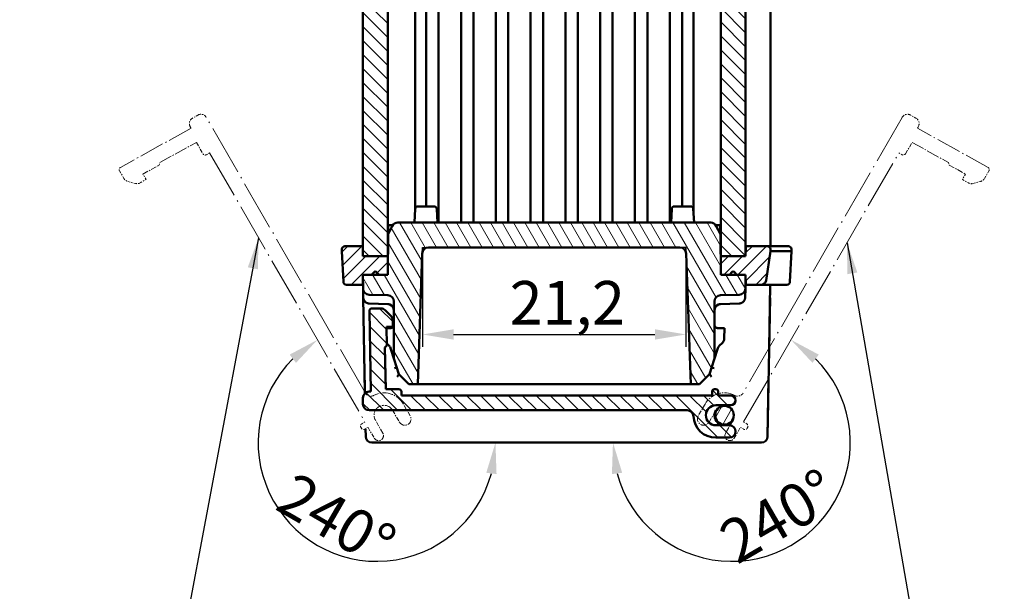
# Model space of a CAD drawing. Units: millimetres. Extents: x 1 to 419, y 1 to 296.
# Drawn here: x 216 to 295, y 89 to 135 of the extents above; entities that cross this region are included whole.
import ezdxf

# ---------------------------------------------------------------- set-up
doc = ezdxf.new("R2010")
doc.units = ezdxf.units.MM
doc.linetypes.add('LONG_DASH_DOTTED', pattern=[0.3001, 0.2362, -0.0295, 0.0049, -0.0295])
for name, color, linetype, lineweight in [('Bemaßung (ISO)', 1, 'Continuous', 25), ('Schraffur (ISO)', 1, 'Continuous', 18), ('Sichtbar (ISO)', 7, 'Continuous', 50), ('Sichtbar schmal (ISO)', 1, 'Continuous', 25), ('Symbol (ISO)', 1, 'Continuous', 25)]:
    doc.layers.add(name, color=color, linetype=linetype, lineweight=lineweight)
doc.styles.add('3_5', font='isocpeur.ttf')
doc.styles.add('Notiztext (DIN)', font='isocpeur.ttf', dxfattribs={"width": 1.1})
doc.dimstyles.new('Standard (DIN)', dxfattribs={"dimtxt": 3.5, "dimasz": 2.5, "dimexe": 1, "dimexo": 0, "dimgap": 0.8, "dimtad": 1, "dimdec": 6, "dimrnd": 1e-08, "dimtxsty": '3_5', "dimcen": 0.09, "dimdle": 7, "dimclrd": 256, "dimclre": 256, "dimclrt": 5, "dimadec": 6, "dimazin": 2, "dimtfac": 0.714286, "dimtmove": 0, "dimatfit": 3, "dimfxl": 1, "dimtolj": 1, "dimlwd": -1, "dimlwe": -1, "dimarcsym": 0})
doc.dimstyles.new('Standard - Methode 2a (DIN)$7', dxfattribs={"dimtxt": 2.5, "dimasz": 2.5, "dimexe": 1, "dimexo": 0, "dimgap": 0.2, "dimtad": 1, "dimtih": 1, "dimtoh": 1, "dimrnd": 1e-08, "dimtxsty": 'Notiztext (DIN)', "dimcen": 0.09, "dimdle": 10, "dimclrd": 256, "dimclre": 256, "dimclrt": 5, "dimazin": 2, "dimtfac": 1.4, "dimtmove": 0, "dimatfit": 3, "dimfxl": 1, "dimtolj": 1, "dimlwd": -1, "dimlwe": -1, "dimarcsym": 0})
pattern_1 = [(135, (0, 0), (-0.561266, -0.561266), [])]

# ---------------------------------------------------------------- blocks, each defined once
blk = doc.blocks.new('*D28')
at = {"layer": 'Bemaßung (ISO)'}
for p, q in [((248.581, 116.75), (248.581, 108.75)), ((269.781, 116.75), (269.781, 108.75)), ((251.081, 109.75), (267.281, 109.75))]:
    blk.add_line(p, q, dxfattribs=at)
for points in [[(251.081, 110.167), (251.081, 109.334), (248.581, 109.75)], [(267.281, 110.167), (267.281, 109.334), (269.781, 109.75)]]:
    blk.add_solid(points, dxfattribs=at)
at = {"layer": 'Defpoints', "color": 0}
for p in [(248.581, 116.75), (269.781, 116.75), (269.781, 109.75)]:
    blk.add_point(p, dxfattribs=at)
at = {"layer": 'Bemaßung (ISO)', "color": 5, "insert": (255.593, 110.55), "char_height": 3.5, "attachment_point": 7, "style": '3_5'}
blk.add_mtext('\\A1;21,2', dxfattribs=at)
blk = doc.blocks.new('*D30')
at = {"layer": 'Bemaßung (ISO)'}
blk.add_arc((273.458, 101.05), 9.549, 195.04317, 44.95683, dxfattribs=at)
for points in [[(279.962, 107.467), (280.469, 108.128), (278.233, 109.32)], [(263.823, 98.517), (264.649, 98.626), (263.909, 101.05)]]:
    blk.add_solid(points, dxfattribs=at)
at = {"layer": 'Defpoints', "color": 0}
for p in [(273.448, 101.05), (273.458, 101.05), (273.463, 101.059), (271.8, 91.646)]:
    blk.add_point(p, dxfattribs=at)
at = {"layer": 'Bemaßung (ISO)', "color": 5, "insert": (273.892, 91.198), "char_height": 3.5, "attachment_point": 7, "rotation": 30, "style": '3_5'}
blk.add_mtext('\\A1;240°', dxfattribs=at)
blk = doc.blocks.new('*D31')
at = {"layer": 'Bemaßung (ISO)'}
blk.add_arc((244.903, 101.05), 9.549, 135.04317, 344.95683, dxfattribs=at)
for points in [[(237.892, 108.128), (238.4, 107.467), (240.129, 109.32)], [(253.712, 98.626), (254.538, 98.517), (254.453, 101.05)]]:
    blk.add_solid(points, dxfattribs=at)
at = {"layer": 'Defpoints', "color": 0}
for p in [(244.898, 101.059), (244.903, 101.05), (244.913, 101.05), (235.93, 97.784)]:
    blk.add_point(p, dxfattribs=at)
at = {"layer": 'Bemaßung (ISO)', "color": 5, "insert": (236.588, 95.748), "char_height": 3.5, "attachment_point": 7, "rotation": 330, "style": '3_5'}
blk.add_mtext('\\A1;240°', dxfattribs=at)

msp = doc.modelspace()

# ---------------------------------------------------------------- hatches: boundary and pattern name
at = {"layer": 'Schraffur (ISO)'}
h = msp.add_hatch(dxfattribs=at)
h.set_pattern_fill('ANSI31', color=256, scale=6.35, angle=90, style=0)
h.set_pattern_definition(pattern_1)
h.paths.add_polyline_path([(274.5806402, 166.0502611), (272.5806402, 166.0502611), (272.5806402, 116.0502611), (274.5806402, 116.0502611)])
h.paths.add_polyline_path([(245.7806402, 166.0502611), (243.7806402, 166.0502611), (243.7806402, 116.0502611), (245.7806402, 116.0502611)])
h = msp.add_hatch(dxfattribs=at)
h.set_pattern_fill('ANSI31', color=256, scale=6.35, angle=75, style=0)
h.set_pattern_definition([(120, (0, 0), (-0.6874077, -0.396875), [])])
edge = h.paths.add_edge_path()
edge.add_ellipse((244.3001386, 113.4375602), major_axis=(-0.4999238, -0.0087262), ratio=1, start_angle=0, end_angle=87.5)
edge.add_line((244.2870502, 112.9377316), (245.7937287, 112.8982778))
edge.add_ellipse((245.7806402, 112.3984491), major_axis=(0.0130885, 0.4998287), ratio=1, start_angle=271.5, end_angle=360, ccw=False)
edge.add_line((246.2806402, 112.3984491), (246.2806402, 107.885032))
edge.add_ellipse((246.7806402, 107.885032), major_axis=(-0.5, 0), ratio=1, start_angle=0, end_angle=17.65012422)
edge.add_line((246.3041773, 107.7334301), (246.6806402, 106.5502611))
edge.add_line((246.6806402, 106.5502611), (247.4806402, 105.7502611))
edge.add_line((247.4806402, 105.7502611), (248.1965118, 105.7502611))
edge.add_line((248.1965118, 105.7502611), (248.5637892, 116.2677108))
edge.add_ellipse((249.0634846, 116.2502611), major_axis=(-0.4996954, 0.0174497), ratio=1, start_angle=272, end_angle=360, ccw=False)
edge.add_line((249.0634846, 116.7502611), (269.2977958, 116.7502611))
edge.add_ellipse((269.2977958, 116.2502611), major_axis=(0, 0.5), ratio=1, start_angle=272, end_angle=360, ccw=False)
edge.add_line((269.7974912, 116.2677108), (270.1647687, 105.7502611))
edge.add_line((270.1647687, 105.7502611), (270.8806402, 105.7502611))
edge.add_line((270.8806402, 105.7502611), (271.6806402, 106.5502611))
edge.add_line((271.6806402, 106.5502611), (272.0571031, 107.7334301))
edge.add_ellipse((271.5806402, 107.885032), major_axis=(0.4764629, -0.1516018), ratio=1, start_angle=0, end_angle=17.65012422)
edge.add_line((272.0806402, 107.885032), (272.0806402, 112.3984491))
edge.add_ellipse((272.5806402, 112.3984491), major_axis=(-0.5, 0), ratio=1, start_angle=271.5, end_angle=360, ccw=False)
edge.add_line((272.5675517, 112.8982778), (274.0742303, 112.9377316))
edge.add_ellipse((274.0611418, 113.4375602), major_axis=(0.0130885, -0.4998287), ratio=1, start_angle=0, end_angle=87.5)
edge.add_line((274.5610656, 113.428834), (274.5806402, 114.5502611))
edge.add_line((274.5806402, 114.5502611), (273.8806402, 114.5502611))
edge.add_line((273.8806402, 114.5502611), (273.6513509, 114.7795504))
edge.add_ellipse((273.5806402, 114.7088397), major_axis=(0.0707107, 0.0707107), ratio=1, start_angle=0, end_angle=90)
edge.add_line((273.5099295, 114.7795504), (273.2806402, 114.5502611))
edge.add_line((273.2806402, 114.5502611), (272.5806402, 114.5502611))
edge.add_line((272.5806402, 114.5502611), (272.5522182, 117.8071052))
edge.add_line((272.5522182, 117.8071052), (272.2188368, 118.4738679))
edge.add_ellipse((271.7716232, 118.2502611), major_axis=(0.4472136, 0.2236068), ratio=1, start_angle=0, end_angle=63.434948823)
edge.add_line((271.7716232, 118.7502611), (246.5896572, 118.7502611))
edge.add_ellipse((246.5896572, 118.2502611), major_axis=(0, 0.5), ratio=1, start_angle=0, end_angle=63.434948823)
edge.add_line((246.1424436, 118.4738679), (245.8090623, 117.8071052))
edge.add_line((245.8090623, 117.8071052), (245.7806402, 114.5502611))
edge.add_line((245.7806402, 114.5502611), (245.0806402, 114.5502611))
edge.add_line((245.0806402, 114.5502611), (244.8513509, 114.7795504))
edge.add_ellipse((244.7806402, 114.7088397), major_axis=(0.0707107, 0.0707107), ratio=1, start_angle=0, end_angle=90)
edge.add_line((244.7099295, 114.7795504), (244.4806402, 114.5502611))
edge.add_line((244.4806402, 114.5502611), (243.7806402, 114.5502611))
edge.add_line((243.7806402, 114.5502611), (243.8002148, 113.428834))
h = msp.add_hatch(dxfattribs=at)
h.set_pattern_fill('ANSI31', color=256, scale=6.35, angle=180, style=0)
h.set_pattern_definition([(225, (0, 0), (0.561266, -0.561266), [])])
edge = h.paths.add_edge_path()
edge.add_ellipse((242.4593824, 114.0002611), major_axis=(-0.2496574, -0.013084), ratio=1, start_angle=0, end_angle=87)
edge.add_line((242.4593824, 113.7502611), (243.7666762, 113.7502611))
edge.add_line((243.7666762, 113.7502611), (243.7806402, 114.5502611))
edge.add_line((243.7806402, 114.5502611), (244.4806402, 114.5502611))
edge.add_line((244.4806402, 114.5502611), (245.0806402, 114.5502611))
edge.add_line((245.0806402, 114.5502611), (245.7806402, 114.5502611))
edge.add_line((245.7806402, 114.5502611), (245.7806402, 116.0502611))
edge.add_line((245.7806402, 116.0502611), (243.7806402, 116.0502611))
edge.add_line((243.7806402, 116.0502611), (243.7666762, 116.8502611))
edge.add_line((243.7666762, 116.8502611), (242.3388445, 116.8502611))
edge.add_ellipse((242.3388445, 116.6002611), major_axis=(0, 0.25), ratio=1, start_angle=0, end_angle=87)
edge.add_line((242.0891871, 116.6133451), (242.0806402, 116.4502611))
edge.add_line((242.0806402, 116.4502611), (242.209725, 113.9871771))
edge = h.paths.add_edge_path()
edge.add_line((274.5946043, 113.7502611), (275.8355337, 113.7502611))
edge.add_ellipse((275.8355337, 114.1502611), major_axis=(0, -0.4), ratio=1, start_angle=0, end_angle=81.573030979)
edge.add_line((276.2312151, 114.0916416), (276.5806402, 116.4502611))
edge.add_line((276.5806402, 116.4502611), (276.5720933, 116.6133451))
edge.add_ellipse((276.322436, 116.6002611), major_axis=(0.2496574, 0.013084), ratio=1, start_angle=0, end_angle=87)
edge.add_line((276.322436, 116.8502611), (274.5946043, 116.8502611))
edge.add_line((274.5946043, 116.8502611), (274.5806402, 116.0502611))
edge.add_line((274.5806402, 116.0502611), (272.5806402, 116.0502611))
edge.add_line((272.5806402, 116.0502611), (272.5806402, 114.5502611))
edge.add_line((272.5806402, 114.5502611), (273.2806402, 114.5502611))
edge.add_line((273.2806402, 114.5502611), (273.8806402, 114.5502611))
edge.add_line((273.8806402, 114.5502611), (274.5806402, 114.5502611))
edge.add_line((274.5806402, 114.5502611), (274.5946043, 113.7502611))
h = msp.add_hatch(dxfattribs=at)
h.set_pattern_fill('ANSI31', color=256, scale=6.35, angle=90, style=0)
h.set_pattern_definition(pattern_1)
edge = h.paths.add_edge_path()
edge.add_ellipse((244.5077735, 111.6502611), major_axis=(0, 0.2), ratio=1, start_angle=0, end_angle=91)
edge.add_line((244.3078039, 111.6467706), (244.4212009, 105.1502611))
edge.add_line((244.4212009, 105.1502611), (244.2806402, 105.1502611))
edge.add_ellipse((244.2806402, 104.6502611), major_axis=(0, 0.5), ratio=1, start_angle=0, end_angle=36.98093275)
edge.add_ellipse((244.2806402, 104.6502611), major_axis=(-0.3007746, 0.3994179), ratio=1, start_angle=0, end_angle=53.01906725)
edge.add_line((243.7806402, 104.6502611), (243.7806402, 104.1502611))
edge.add_ellipse((244.2806402, 104.1502611), major_axis=(-0.5, 0), ratio=1, start_angle=0, end_angle=90)
edge.add_line((244.2806402, 103.6502611), (244.7878199, 103.6502611))
edge.add_line((244.7878199, 103.6502611), (246.1734605, 103.6502611))
edge.add_line((246.1734605, 103.6502611), (247.3281611, 103.6502611))
edge.add_line((247.3281611, 103.6502611), (269.8828152, 103.6502611))
edge.add_ellipse((269.8828152, 103.1502611), major_axis=(0, 0.5), ratio=1, start_angle=272.491906369, end_angle=360, ccw=False)
edge.add_ellipse((272.1806402, 103.2502611), major_axis=(-1.7982979, -0.0782609), ratio=1, start_angle=0, end_angle=87.508093631)
edge.add_line((272.1806402, 101.4502611), (272.9536015, 101.4502611))
edge.add_line((272.9536015, 101.4502611), (273.2806402, 101.4502611))
edge.add_ellipse((273.2806402, 101.9502611), major_axis=(0, -0.5), ratio=1, start_angle=0, end_angle=173.130102354)
edge.add_ellipse((273.2806402, 101.9502611), major_axis=(0.0598076, 0.4964102), ratio=1, start_angle=0, end_angle=6.869897646)
edge.add_line((273.2806402, 102.4502611), (272.1806402, 102.4502611))
edge.add_ellipse((272.1806402, 103.2502611), major_axis=(0, -0.8), ratio=1, start_angle=315.931973106, end_angle=360, ccw=False)
edge.add_ellipse((272.1806402, 103.2502611), major_axis=(-0.5564096, -0.5748116), ratio=1, start_angle=224.068026894, end_angle=360, ccw=False)
edge.add_line((272.1806402, 104.0502611), (272.8806402, 104.0502611))
edge.add_line((272.8806402, 104.0502611), (273.3806402, 104.0502611))
edge.add_ellipse((273.3806402, 104.4502611), major_axis=(0, -0.4), ratio=1, start_angle=0, end_angle=180)
edge.add_line((273.3806402, 104.8502611), (272.3806402, 104.8502611))
edge.add_line((272.3806402, 104.8502611), (272.3806402, 104.9794227))
edge.add_line((272.3806402, 104.9794227), (272.3806402, 105.1502611))
edge.add_ellipse((272.1806402, 105.1502611), major_axis=(0.2, 0), ratio=1, start_angle=0, end_angle=90)
edge.add_line((272.1806402, 105.3502611), (272.0806402, 105.3502611))
edge.add_ellipse((272.0806402, 105.1502611), major_axis=(0, 0.2), ratio=1, start_angle=0, end_angle=90)
edge.add_line((271.8806402, 105.1502611), (271.8806402, 104.8502611))
edge.add_line((271.8806402, 104.8502611), (246.8806402, 104.8502611))
edge.add_line((246.8806402, 104.8502611), (246.8806402, 105.1502611))
edge.add_ellipse((246.6806402, 105.1502611), major_axis=(0.2, 0), ratio=1, start_angle=0, end_angle=90)
edge.add_line((246.6806402, 105.3502611), (245.6178927, 105.3502611))
edge.add_line((245.6178927, 105.3502611), (245.5593737, 108.7028119))
edge.add_line((245.5593737, 108.7028119), (245.7068228, 108.8502611))
edge.add_line((245.7068228, 108.8502611), (245.6806402, 110.3502611))
edge.add_line((245.6806402, 110.3502611), (246.1806402, 110.3502611))
edge.add_line((246.1806402, 110.3502611), (246.1806402, 110.8931543))
edge.add_ellipse((245.6806402, 110.8931543), major_axis=(0.5, 0), ratio=1, start_angle=0, end_angle=45)
edge.add_line((246.0341936, 111.2467077), (245.5770868, 111.7038145))
edge.add_ellipse((245.2235334, 111.3502611), major_axis=(0.3535534, 0.3535534), ratio=1, start_angle=0, end_angle=45)
edge.add_line((245.2235334, 111.8502611), (244.5077735, 111.8502611))
h = msp.add_hatch(dxfattribs=at)
h.set_pattern_fill('ANSI31', color=256, scale=6.35, angle=195, style=0)
h.set_pattern_definition([(240, (0, 0), (0.6874077, -0.396875), [])])
edge = h.paths.add_edge_path()
edge.add_ellipse((272.8806402, 103.2502611), major_axis=(0.1127601, -0.741475), ratio=1, start_angle=0, end_angle=360)

# ---------------------------------------------------------------- linework, layer by layer
at = {"layer": 'Sichtbar (ISO)'}
for p, q in [((243.7806402, 166.0502611), (243.7806402, 116.0502611)), ((245.7806402, 116.0502611), (245.7806402, 166.0502611)), ((272.5806402, 166.0502611), (272.5806402, 116.0502611)), ((274.5806402, 116.0502611), (274.5806402, 166.0502611)), ((276.5806402, 116.8502611), (276.5806402, 165.2502611)), ((249.8806402, 118.7502611), (249.8806402, 163.3502611)), ((251.6806402, 118.7502611), (251.6806402, 163.3502611)), ((252.6806402, 118.7502611), (252.6806402, 163.3502611)), ((254.4806402, 118.7502611), (254.4806402, 163.3502611)), ((255.4806402, 118.7502611), (255.4806402, 163.3502611)), ((257.2806402, 118.7502611), (257.2806402, 163.3502611)), ((258.2806402, 118.7502611), (258.2806402, 163.3502611)), ((260.0806402, 118.7502611), (260.0806402, 163.3502611)), ((261.0806402, 118.7502611), (261.0806402, 163.3502611)), ((262.8806402, 118.7502611), (262.8806402, 163.3502611)), ((263.8806402, 118.7502611), (263.8806402, 163.3502611)), ((265.6806402, 118.7502611), (265.6806402, 163.3502611)), ((266.6806402, 118.7502611), (266.6806402, 163.3502611)), ((268.4806402, 118.7502611), (268.4806402, 163.3502611)), ((247.9806402, 119.7043179), (247.9806402, 162.3962042)), ((248.8806402, 120.0502611), (248.8806402, 162.0502611)), ((269.4806402, 120.0502611), (269.4806402, 162.0502611)), ((270.3806402, 119.7043179), (270.3806402, 162.3962042)), ((247.9888373, 119.8607283), (247.9306402, 118.7502611)), ((248.1885632, 120.0502611), (248.4881521, 120.0502611)), ((249.2231283, 120.0502611), (248.4881521, 120.0502611)), ((249.2231283, 120.0502611), (249.5227172, 120.0502611)), ((249.7806402, 118.7502611), (249.7224431, 119.8607283)), ((268.6388373, 119.8607283), (268.5806402, 118.7502611)), ((268.8385632, 120.0502611), (269.1381521, 120.0502611)), ((269.8731283, 120.0502611), (269.1381521, 120.0502611)), ((269.8731283, 120.0502611), (270.1727172, 120.0502611)), ((270.4306402, 118.7502611), (270.3724431, 119.8607283)), ((246.1424436, 118.4738679), (245.8090623, 117.8071052)), ((245.8113872, 117.811755), (245.8242779, 118.5502611)), ((246.1896572, 118.5502611), (245.8242779, 118.5502611)), ((271.7716232, 118.7502611), (246.5896572, 118.7502611)), ((272.5370026, 118.5502611), (272.1716232, 118.5502611)), ((272.5522182, 117.8071052), (272.2188368, 118.4738679)), ((272.5498932, 117.811755), (272.5370026, 118.5502611)), ((245.8090623, 117.8071052), (245.7806402, 114.5502611)), ((245.7806402, 116.0502611), (245.8068188, 117.5500326)), ((272.5806402, 114.5502611), (272.5522182, 117.8071052)), ((272.5806402, 116.0502611), (272.5544616, 117.5500326)), ((242.0891871, 116.6133451), (242.0806402, 116.4502611)), ((243.7666762, 116.8502611), (242.3388445, 116.8502611)), ((243.7806402, 116.0502611), (243.7666762, 116.8502611)), ((243.7806402, 116.8502611), (243.7666762, 116.8502611)), ((249.0634846, 116.7502611), (269.2977958, 116.7502611)), ((274.5946043, 116.8502611), (274.5806402, 116.0502611)), ((276.322436, 116.8502611), (274.5946043, 116.8502611)), ((276.322436, 116.8502611), (278.022436, 116.8502611)), ((276.5806402, 116.4502611), (276.5720933, 116.6133451)), ((278.2720933, 116.6133451), (278.2806402, 116.4502611)), ((242.0806402, 116.4502611), (242.209725, 113.9871771)), ((243.7806402, 116.0502611), (245.7806402, 116.0502611)), ((245.7806402, 116.0502611), (243.7806402, 116.0502611)), ((245.7806402, 114.5502611), (245.7806402, 116.0502611)), ((248.1965118, 105.7502611), (248.5637892, 116.2677108)), ((269.7974912, 116.2677108), (270.1647687, 105.7502611)), ((272.5806402, 116.0502611), (274.5806402, 116.0502611)), ((274.5806402, 116.0502611), (272.5806402, 116.0502611)), ((272.5806402, 116.0502611), (272.5806402, 114.5502611)), ((276.2312151, 114.0916416), (276.5806402, 116.4502611)), ((276.5806402, 116.4502611), (278.2806402, 116.4502611)), ((278.2806402, 116.4502611), (278.1515555, 113.9871771)), ((243.7666762, 113.7502611), (243.7806402, 114.5502611)), ((243.7806402, 114.5502611), (245.7806402, 114.5502611)), ((244.4806402, 114.5502611), (243.7806402, 114.5502611)), ((243.7806402, 114.5502611), (243.8002148, 113.428834)), ((244.7099295, 114.7795504), (244.4806402, 114.5502611)), ((245.0806402, 114.5502611), (244.8513509, 114.7795504)), ((245.7806402, 114.5502611), (245.0806402, 114.5502611)), ((272.5806402, 114.5502611), (274.5806402, 114.5502611)), ((273.2806402, 114.5502611), (272.5806402, 114.5502611)), ((273.5099295, 114.7795504), (273.2806402, 114.5502611)), ((273.8806402, 114.5502611), (273.6513509, 114.7795504)), ((274.5806402, 114.5502611), (273.8806402, 114.5502611)), ((274.5610656, 113.428834), (274.5806402, 114.5502611)), ((274.5806402, 114.5502611), (274.5946043, 113.7502611)), ((242.4593824, 113.7502611), (243.7666762, 113.7502611)), ((243.7666762, 113.7502611), (243.7946043, 113.7502611)), ((243.8002148, 113.4288345), (243.8124337, 112.728834)), ((274.5488467, 112.728834), (274.5610657, 113.4288345)), ((274.5946043, 113.7502611), (275.8355337, 113.7502611)), ((275.8355337, 113.7502611), (276.3306402, 113.7502611)), ((277.9018981, 113.7502611), (276.3306402, 113.7502611)), ((276.4781991, 108.6814159), (276.5666762, 113.7502611)), ((243.9454325, 105.1093189), (243.8124333, 112.728834)), ((244.2870502, 112.9377316), (245.7937287, 112.8982778)), ((272.5675517, 112.8982778), (274.0742303, 112.9377316)), ((276.3535721, 101.5415349), (276.5482612, 112.69527)), ((244.2992687, 112.2377316), (245.7937287, 112.1985978)), ((245.2235334, 111.8502611), (244.5077735, 111.8502611)), ((245.7937291, 112.1985982), (245.7945659, 112.1985755)), ((246.2806402, 112.3984491), (246.2806402, 107.885032)), ((272.0806402, 107.885032), (272.0806402, 112.3984491)), ((272.5667145, 112.1985755), (272.5675514, 112.1985982)), ((272.5675517, 112.1985978), (274.0620117, 112.2377316)), ((244.3078039, 111.6467706), (244.4212009, 105.1502611)), ((246.0341936, 111.2467077), (245.5770868, 111.7038145)), ((245.7068228, 108.8502611), (245.6806402, 110.3502611)), ((245.6806402, 110.3502611), (246.1806402, 110.3502611)), ((246.0371845, 110.2648347), (245.6822936, 110.2555415)), ((246.1806402, 110.3502611), (246.1806402, 110.8931543)), ((272.7341844, 110.2540961), (272.324096, 110.2648347)), ((272.7341844, 110.2540961), (272.8806402, 110.2502611)), ((272.8664007, 109.4344783), (272.8806402, 110.2502611)), ((245.5593737, 108.7028119), (245.7068228, 108.8502611)), ((245.6178927, 105.3502611), (245.5593737, 108.7028119)), ((245.7037349, 109.0271664), (245.894617, 108.8362843)), ((246.0175265, 108.6343327), (246.3041773, 107.7334301)), ((272.0571031, 107.7334301), (272.3437539, 108.6343327)), ((272.4666634, 108.8362843), (272.7200302, 109.0896511)), ((243.9469459, 105.0226159), (243.9100709, 107.1351844)), ((246.3041773, 107.7334301), (246.6806402, 106.5502611)), ((271.6806402, 106.5502611), (272.0571031, 107.7334301)), ((246.6806402, 106.5502611), (247.4806402, 105.7502611)), ((270.8806402, 105.7502611), (271.6806402, 106.5502611)), ((276.3535721, 101.5415349), (276.435001, 106.2065945)), ((247.4806402, 105.7502611), (248.1965118, 105.7502611)), ((248.1965118, 105.7502611), (248.6962072, 105.7502611)), ((269.6650733, 105.7502611), (248.6962072, 105.7502611)), ((269.6650733, 105.7502611), (270.1647687, 105.7502611)), ((270.1647687, 105.7502611), (270.8806402, 105.7502611)), ((243.7806402, 104.6502611), (243.7806402, 104.1502611)), ((244.4212009, 105.1502611), (244.2806402, 105.1502611)), ((246.6806402, 105.3502611), (245.6178927, 105.3502611)), ((246.8806402, 104.8502611), (246.8806402, 105.1502611)), ((271.8806402, 104.8502611), (246.8806402, 104.8502611)), ((271.8806402, 105.1502611), (271.8806402, 104.8502611)), ((272.1806402, 105.3502611), (272.0806402, 105.3502611)), ((272.3806402, 104.8502611), (272.3806402, 105.1502611)), ((273.3806402, 104.8502611), (272.3806402, 104.8502611)), ((272.1806402, 104.0502611), (273.3806402, 104.0502611)), ((244.2806402, 103.6502611), (269.8828152, 103.6502611)), ((273.2806402, 102.4502611), (272.1806402, 102.4502611)), ((244.0077084, 101.5415349), (243.9968665, 102.1626638)), ((272.1806402, 101.4502611), (273.2806402, 101.4502611)), ((244.5076322, 101.0502611), (275.8536482, 101.0502611))]:
    msp.add_line(p, q, dxfattribs=at)
at = {"layer": 'Sichtbar (ISO)', "linetype": 'LONG_DASH_DOTTED', "lineweight": 18, "ltscale": 0.655849}
for p, q in [((230.5012174, 127.3953825), (230.0682047, 127.1453825)), ((288.2930758, 127.1453825), (287.8600631, 127.3953825)), ((226.3318599, 122.2169216), (226.0818599, 122.6499343)), ((292.2794206, 122.6499343), (292.0294206, 122.2169216))]:
    msp.add_line(p, q, dxfattribs=at)
at = {"layer": 'Sichtbar (ISO)', "linetype": 'LONG_DASH_DOTTED', "lineweight": 18, "ltscale": 17.062429}
for p, q in [((243.9853175, 105.0402359), (231.1842301, 127.2123698)), ((287.1770504, 127.2123698), (274.3759629, 105.0402359))]:
    msp.add_line(p, q, dxfattribs=at)
at = {"layer": 'Sichtbar (ISO)', "linetype": 'LONG_DASH_DOTTED', "lineweight": 18, "ltscale": 8.52396}
for p, q in [((229.9554723, 126.3406407), (224.2726315, 123.1905906)), ((294.0886489, 123.1905906), (288.4058081, 126.3406407))]:
    msp.add_line(p, q, dxfattribs=at)
at = {"layer": 'Sichtbar (ISO)', "linetype": 'LONG_DASH_DOTTED', "lineweight": 18, "ltscale": 0.184301}
for p, q in [((229.885192, 126.4623698), (229.9554723, 126.3406407)), ((288.4058081, 126.3406407), (288.4760885, 126.4623698))]:
    msp.add_line(p, q, dxfattribs=at)
at = {"layer": 'Sichtbar (ISO)', "linetype": 'LONG_DASH_DOTTED', "lineweight": 18, "ltscale": 4.398777}
for p, q in [((227.4479594, 123.5786787), (230.3806131, 125.2042752)), ((287.9806673, 125.2042752), (290.9133211, 123.5786787))]:
    msp.add_line(p, q, dxfattribs=at)
at = {"layer": 'Sichtbar (ISO)', "linetype": 'LONG_DASH_DOTTED', "lineweight": 18, "ltscale": 1.394117}
for p, q in [((230.3806131, 125.2042752), (230.9119869, 124.2839089)), ((287.4492936, 124.2839089), (287.9806673, 125.2042752))]:
    msp.add_line(p, q, dxfattribs=at)
at = {"layer": 'Sichtbar (ISO)', "linetype": 'LONG_DASH_DOTTED', "lineweight": 18, "ltscale": 0.39347}
for p, q in [((231.185192, 124.2107038), (231.4449996, 124.3607038)), ((286.9162809, 124.3607038), (287.1760885, 124.2107038)), ((243.9449996, 102.7100687), (243.685192, 102.5600687)), ((243.935192, 102.127056), (244.1949996, 102.277056)), ((274.1662809, 102.277056), (274.4260885, 102.127056)), ((274.6760885, 102.5600687), (274.4162809, 102.7100687))]:
    msp.add_line(p, q, dxfattribs=at)
at = {"layer": 'Sichtbar (ISO)', "linetype": 'LONG_DASH_DOTTED', "lineweight": 18, "ltscale": 16.661114}
for p, q in [((231.4449996, 124.3607038), (243.9449996, 102.7100687)), ((274.4162809, 102.7100687), (286.9162809, 124.3607038))]:
    msp.add_line(p, q, dxfattribs=at)
at = {"layer": 'Sichtbar (ISO)', "linetype": 'LONG_DASH_DOTTED', "lineweight": 18, "ltscale": 0.938905}
for p, q in [((224.1963884, 122.9156667), (224.5542684, 122.2958004)), ((293.8070121, 122.2958004), (294.1648921, 122.9156667))]:
    msp.add_line(p, q, dxfattribs=at)
at = {"layer": 'Sichtbar (ISO)', "linetype": 'LONG_DASH_DOTTED', "lineweight": 18, "ltscale": 1.968048}
for p, q in [((226.0818599, 122.6499343), (227.3939893, 123.3772595)), ((290.9672912, 123.3772595), (292.2794206, 122.6499343))]:
    msp.add_line(p, q, dxfattribs=at)
at = {"layer": 'Sichtbar (ISO)', "linetype": 'LONG_DASH_DOTTED', "lineweight": 18, "ltscale": 0.273463}
for p, q in [((227.3939893, 123.3772595), (227.4479594, 123.5786787)), ((290.9133211, 123.5786787), (290.9672912, 123.3772595))]:
    msp.add_line(p, q, dxfattribs=at)
at = {"layer": 'Sichtbar (ISO)', "linetype": 'LONG_DASH_DOTTED', "lineweight": 18, "ltscale": 0.847972}
for p, q in [((224.8578715, 122.0628374), (225.482291, 121.8955247)), ((292.8789894, 121.8955247), (293.5034089, 122.0628374))]:
    msp.add_line(p, q, dxfattribs=at)
at = {"layer": 'Sichtbar (ISO)', "linetype": 'LONG_DASH_DOTTED', "lineweight": 18, "ltscale": 0.712121}
for p, q in [((225.8617005, 121.945475), (226.3318599, 122.2169216)), ((292.0294206, 122.2169216), (292.4995799, 121.945475))]:
    msp.add_line(p, q, dxfattribs=at)
at = {"layer": 'Sichtbar (ISO)', "linetype": 'LONG_DASH_DOTTED', "lineweight": 18, "ltscale": 1.442989}
for p, q in [((247.5894859, 103.1976331), (247.0394859, 104.1502611)), ((271.3217945, 104.1502611), (270.7717945, 103.1976331)), ((246.1734605, 103.6502611), (246.7234605, 102.6976331)), ((271.6378199, 102.6976331), (272.1878199, 103.6502611))]:
    msp.add_line(p, q, dxfattribs=at)
at = {"layer": 'Sichtbar (ISO)', "linetype": 'LONG_DASH_DOTTED', "lineweight": 18, "ltscale": 0.13109}
for p, q in [((243.6119869, 102.2868636), (243.6619869, 102.2002611)), ((274.6992936, 102.2002611), (274.7492936, 102.2868636))]:
    msp.add_line(p, q, dxfattribs=at)
at = {"layer": 'Sichtbar (ISO)', "linetype": 'LONG_DASH_DOTTED', "lineweight": 18, "ltscale": 1.311799}
for p, q in [((244.1949996, 102.277056), (244.6949996, 101.4110306)), ((273.6662809, 101.4110306), (274.1662809, 102.277056))]:
    msp.add_line(p, q, dxfattribs=at)
at = {"layer": 'Sichtbar (ISO)', "linetype": 'LONG_DASH_DOTTED', "lineweight": 18, "ltscale": 1.574178}
for p, q in [((245.3878199, 101.8110306), (244.7878199, 102.8502611)), ((273.5734605, 102.8502611), (272.9734605, 101.8110306))]:
    msp.add_line(p, q, dxfattribs=at)
at = {"layer": 'Sichtbar (ISO)', "flags": 128}
for points in [[(243.8124337, 112.728834), (243.8138404, 112.6992236), (243.8170483, 112.6693891), (243.8220766, 112.6395295), (243.8289442, 112.609844), (243.8376513, 112.58054), (243.8481548, 112.55177), (243.8604381, 112.5236152), (243.8744929, 112.4961565), (243.8903024, 112.4694739), (243.9078143, 112.4437235), (243.9268949, 112.4191044), (243.9474192, 112.3957704), (243.9693072, 112.373806), (243.992609, 112.353165), (244.0172448, 112.3339425), (244.0430667, 112.3162733), (244.0698793, 112.3002885), (244.0975656, 112.286043), (244.126065, 112.2735594), (244.1553178, 112.2628627), (244.1852441, 112.2540019), (244.2156782, 112.2470162), (244.2464426, 112.2419343), (244.2773559, 112.2387872)], [(274.0839245, 112.2387872), (274.1147866, 112.2419379), (274.1454377, 112.2470258), (274.1757586, 112.2540162), (274.2056277, 112.2628735), (274.2349281, 112.2735641), (274.2635384, 112.2860525), (274.2913403, 112.3003028), (274.3182137, 112.3162804), (274.344032, 112.3339425), (274.36865, 112.3531793), (274.391984, 112.3738883), (274.4139602, 112.3959742), (274.4345047, 112.419344), (274.4535437, 112.4438999), (274.4710031, 112.469549), (274.4868078, 112.4961958), (274.5008793, 112.523701), (274.5131674, 112.5518821), (274.5236602, 112.5806413), (274.5323482, 112.6098893), (274.5392194, 112.6395331), (274.54425, 112.6693938), (274.5474472, 112.6992259), (274.5488467, 112.728834)], [(244.2773559, 112.2387872), (244.2782679, 112.238724), (244.2791798, 112.238662), (244.280093, 112.2386024), (244.2810049, 112.238544), (244.2819169, 112.238488), (244.28283, 112.2384332), (244.2837419, 112.2383795), (244.2846551, 112.2383283), (244.2855682, 112.2382782), (244.2864814, 112.2382305), (244.2873933, 112.238184), (244.2883065, 112.2381387), (244.2892196, 112.2380958), (244.2901328, 112.2380541), (244.2910471, 112.2380147), (244.2919602, 112.2379766), (244.2928734, 112.2379396), (244.2937865, 112.2379051), (244.2947009, 112.2378717), (244.295614, 112.2378407), (244.2965271, 112.2378109), (244.2974415, 112.2377823), (244.2983546, 112.2377561), (244.299269, 112.237731)], [(245.7943311, 112.1985076), (245.801554, 112.1982632), (245.8087709, 112.1979163), (245.8159771, 112.1974669), (245.8231702, 112.1969161), (245.8303478, 112.1962617), (245.8375075, 112.1955047), (245.8446445, 112.194644), (245.8517566, 112.1936808), (245.8588412, 112.1926151), (245.8658972, 112.1914468), (245.8729234, 112.1901761), (245.8799186, 112.1888075), (245.886878, 112.1873424), (245.8937993, 112.185782), (245.9006789, 112.1841298), (245.9075131, 112.1823869), (245.9142985, 112.1805547), (245.9210315, 112.1786378), (245.9277096, 112.1766351), (245.9343281, 112.1745513), (245.9408846, 112.1723876), (245.9473755, 112.1701453), (245.9537973, 112.1678279), (245.9601452, 112.1654354)], [(272.4011352, 112.1654354), (272.4074831, 112.1678279), (272.4139049, 112.1701453), (272.4203958, 112.1723876), (272.4269524, 112.1745513), (272.4335709, 112.1766351), (272.440249, 112.1786378), (272.4469819, 112.1805547), (272.4537673, 112.1823869), (272.4606016, 112.1841298), (272.4674811, 112.185782), (272.4744024, 112.1873424), (272.4813619, 112.1888075), (272.4883571, 112.1901761), (272.4953833, 112.1914468), (272.5024393, 112.1926151), (272.5095239, 112.1936808), (272.5166359, 112.194644), (272.523773, 112.1955047), (272.5309327, 112.1962617), (272.5381103, 112.1969161), (272.5453033, 112.1974669), (272.5525095, 112.1979163), (272.5597265, 112.1982632), (272.5669494, 112.1985076)], [(274.0620115, 112.237731), (274.0629258, 112.2377561), (274.063839, 112.2377823), (274.0647533, 112.2378109), (274.0656664, 112.2378407), (274.0665796, 112.2378717), (274.0674939, 112.2379051), (274.0684071, 112.2379396), (274.0693202, 112.2379766), (274.0702333, 112.2380147), (274.0711477, 112.2380541), (274.0720608, 112.2380958), (274.072974, 112.2381387), (274.0738871, 112.238184), (274.0747991, 112.2382305), (274.0757122, 112.2382782), (274.0766253, 112.2383283), (274.0775385, 112.2383795), (274.0784504, 112.2384332), (274.0793636, 112.238488), (274.0802755, 112.238544), (274.0811875, 112.2386024), (274.0821006, 112.238662), (274.0830126, 112.238724), (274.0839245, 112.2387872)], [(246.2806406, 110.5147491), (246.2804117, 110.5042539), (246.2797191, 110.4935912), (246.2785497, 110.4827986), (246.276895, 110.4719148), (246.2747433, 110.4609786), (246.2720826, 110.4500274), (246.2689033, 110.4391007), (246.2651923, 110.4282365), (246.2609413, 110.4174737), (246.2561407, 110.4068462), (246.2508001, 110.3963838), (246.2449386, 110.3861205), (246.2385728, 110.3760902), (246.2317183, 110.3663282), (246.2243941, 110.3568677), (246.2166157, 110.347744), (246.2084022, 110.3389917), (246.1997678, 110.3306447), (246.1906745, 110.3226874), (246.1808374, 110.3149132), (246.1702409, 110.3073786), (246.1589136, 110.3001819), (246.1468878, 110.293421), (246.134192, 110.2871953)], [(272.2270884, 110.2871953), (272.2143927, 110.293421), (272.2023668, 110.3001819), (272.1910396, 110.3073786), (272.180443, 110.3149132), (272.1706059, 110.3226874), (272.1615126, 110.3306447), (272.1528783, 110.3389917), (272.1446648, 110.347744), (272.1368864, 110.3568677), (272.1295621, 110.3663282), (272.1227076, 110.3760902), (272.1163418, 110.3861205), (272.1104803, 110.3963838), (272.1051397, 110.4068462), (272.1003392, 110.4174737), (272.0960882, 110.4282365), (272.0923772, 110.4391007), (272.0891979, 110.4500274), (272.0865371, 110.4609786), (272.0843854, 110.4719148), (272.0827308, 110.4827986), (272.0815613, 110.4935912), (272.0808687, 110.5042539), (272.0806398, 110.5147491)], [(246.0144057, 108.6438135), (246.0145392, 108.6434207), (246.0146728, 108.6430274), (246.0148051, 108.6426334), (246.0149386, 108.64224), (246.0150709, 108.641846), (246.015202, 108.641452), (246.0153344, 108.6410574), (246.0154655, 108.6406634), (246.0155966, 108.6402688), (246.0157278, 108.6398743), (246.0158589, 108.6394791), (246.0159888, 108.6390845), (246.0161188, 108.6386893), (246.0162475, 108.6382941), (246.0163774, 108.6378984), (246.0165062, 108.6375026), (246.0166349, 108.6371074), (246.0167637, 108.636711), (246.0168912, 108.6363153), (246.0170188, 108.6359189), (246.0171463, 108.6355225), (246.0172739, 108.6351262), (246.0174003, 108.6347298), (246.0175266, 108.6343328)], [(272.3437538, 108.6343328), (272.3438802, 108.6347298), (272.3440065, 108.6351262), (272.3441341, 108.6355225), (272.3442616, 108.6359189), (272.3443892, 108.6363153), (272.3445168, 108.636711), (272.3446455, 108.6371074), (272.3447742, 108.6375032), (272.344903, 108.6378984), (272.3450329, 108.6382941), (272.3451617, 108.6386893), (272.3452916, 108.6390845), (272.3454227, 108.6394791), (272.3455527, 108.6398743), (272.3456838, 108.6402688), (272.3458149, 108.6406634), (272.3459461, 108.6410574), (272.3460784, 108.641452), (272.3462095, 108.641846), (272.3463418, 108.64224), (272.3464754, 108.6426334), (272.3466077, 108.6430274), (272.3467412, 108.6434207), (272.3468747, 108.6438135)]]:
    msp.add_lwpolyline(points, dxfattribs=at)
at = {"layer": 'Sichtbar (ISO)'}
msp.add_circle((272.8806402, 103.2502611), 0.75, dxfattribs=at)
at = {"layer": 'Sichtbar (ISO)', "linetype": 'LONG_DASH_DOTTED', "lineweight": 18, "ltscale": 1.030263}
for centre, start, end in [((230.3182047, 126.7123698), 120, 210), ((230.7512174, 126.9623698), 30, 120), ((287.6100631, 126.9623698), 60, 150), ((288.0430758, 126.7123698), 330, 60)]:
    msp.add_arc(centre, 0.5, start, end, dxfattribs=at)
at = {"layer": 'Sichtbar (ISO)', "linetype": 'LONG_DASH_DOTTED', "lineweight": 18, "ltscale": 0.412045}
for centre, start, end in [((231.085192, 124.3839089), 210, 300), ((287.2760885, 124.3839089), 240, 330), ((243.785192, 102.3868636), 120, 210), ((274.5760885, 102.3868636), 330, 60), ((243.835192, 102.3002611), 210, 300), ((274.5260885, 102.3002611), 240, 330)]:
    msp.add_arc(centre, 0.2, start, end, dxfattribs=at)
at = {"layer": 'Sichtbar (ISO)', "linetype": 'LONG_DASH_DOTTED', "lineweight": 18, "ltscale": 0.416625}
for centre, start, end in [((224.3695934, 123.0156667), 119, 210), ((293.991687, 123.0156667), 330, 61)]:
    msp.add_arc(centre, 0.2, start, end, dxfattribs=at)
at = {"layer": 'Sichtbar (ISO)', "linetype": 'LONG_DASH_DOTTED', "lineweight": 18, "ltscale": 0.515081}
for centre, start, end in [((224.9872811, 122.5458004), 210, 255), ((293.3739994, 122.5458004), 285, 330), ((225.6117005, 122.3784877), 255, 300), ((292.7495799, 122.3784877), 240, 285)]:
    msp.add_arc(centre, 0.5, start, end, dxfattribs=at)
at = {"layer": 'Sichtbar (ISO)'}
for centre, radius, start, end in [((248.1885632, 119.8502611), 0.2, 90, 177), ((249.5227172, 119.8502611), 0.2, 3, 90), ((268.8385632, 119.8502611), 0.2, 90, 177), ((270.1727172, 119.8502611), 0.2, 3, 90), ((246.5896572, 118.2502611), 0.5, 90, 153.434948823), ((271.7716232, 118.2502611), 0.5, 26.565051177, 90), ((242.3388445, 116.6002611), 0.25, 90, 177), ((249.0634846, 116.2502611), 0.5, 90, 178), ((269.2977958, 116.2502611), 0.5, 2, 90), ((276.322436, 116.6002611), 0.25, 3, 90), ((278.022436, 116.6002611), 0.25, 3, 90), ((244.7806402, 114.7088397), 0.1, 45, 135), ((273.5806402, 114.7088397), 0.1, 45, 135), ((242.4593824, 114.0002611), 0.25, 183, 270), ((244.3001386, 113.4375602), 0.5, 181, 268.5), ((274.0611418, 113.4375602), 0.5, 271.5, 359), ((275.8355337, 114.1502611), 0.4, 270, 351.573030979), ((277.9018981, 114.0002611), 0.25, 270, 357), ((245.7806402, 112.3984491), 0.5, 0, 88.5), ((272.5806402, 112.3984491), 0.5, 91.5, 180), ((244.5077735, 111.6502611), 0.2, 90, 181), ((245.2235334, 111.3502611), 0.5, 45, 90), ((245.7806402, 111.6987691), 0.5, 0, 68.960530212), ((272.5806402, 111.6987691), 0.5, 111.039469788, 180), ((245.6806402, 110.8931543), 0.5, 0, 45), ((246.0306402, 110.514749), 0.25, 271.5, 294.469800521), ((272.3306402, 110.514749), 0.25, 245.530199479, 268.5), ((272.3664768, 109.4432045), 0.5, 315, 359), ((245.5410636, 108.4827309), 0.5, 18.793933694, 45), ((272.8202168, 108.4827309), 0.5, 135, 161.206066306), ((246.7806402, 107.885032), 0.5, 180, 197.65012422), ((271.5806402, 107.885032), 0.5, 342.34987578, 0), ((244.2806402, 104.6502611), 0.5, 90, 180), ((246.6806402, 105.1502611), 0.2, 0, 90), ((272.0806402, 105.1502611), 0.2, 90, 180), ((272.1806402, 105.1502611), 0.2, 0, 90), ((273.3806402, 104.4502611), 0.4, 270, 90), ((244.2806402, 104.1502611), 0.5, 180, 270), ((272.1806402, 103.2502611), 0.8, 90, 270), ((269.8828152, 103.1502611), 0.5, 2.491906369, 90), ((272.1806402, 103.2502611), 1.8, 182.491906369, 270), ((272.8806402, 103.2502611), 0.8, 150, 330), ((273.2806402, 101.9502611), 0.5, 270, 90), ((244.5076322, 101.5502611), 0.5, 181, 270), ((275.8536482, 101.5502611), 0.5, 270, 359)]:
    msp.add_arc(centre, radius, start, end, dxfattribs=at)
at = {"layer": 'Sichtbar (ISO)', "linetype": 'LONG_DASH_DOTTED', "lineweight": 18, "ltscale": 1.001734}
for centre, start, end in [((244.4183302, 105.2902359), 210, 297.508093631), ((273.9429502, 105.2902359), 242.491906369, 330)]:
    msp.add_arc(centre, 0.5, start, end, dxfattribs=at)
at = {"layer": 'Sichtbar (ISO)', "linetype": 'LONG_DASH_DOTTED', "lineweight": 18, "ltscale": 3.606503}
for centre, start, end in [((245.4806402, 103.2502611), 30, 117.508093631), ((272.8806402, 103.2502611), 62.491906369, 150)]:
    msp.add_arc(centre, 1.8, start, end, dxfattribs=at)
at = {"layer": 'Sichtbar (ISO)', "linetype": 'LONG_DASH_DOTTED', "lineweight": 18, "ltscale": 3.297061}
for centre, start, end in [((245.4806402, 103.2502611), 30, 210), ((272.8806402, 103.2502611), 330, 150)]:
    msp.add_arc(centre, 0.8, start, end, dxfattribs=at)
at = {"layer": 'Sichtbar (ISO)', "linetype": 'LONG_DASH_DOTTED', "lineweight": 18, "ltscale": 2.060626}
for centre, start, end in [((247.1564732, 102.9476331), 210, 30), ((271.2048072, 102.9476331), 150, 330)]:
    msp.add_arc(centre, 0.5, start, end, dxfattribs=at)
at = {"layer": 'Sichtbar (ISO)', "linetype": 'LONG_DASH_DOTTED', "lineweight": 18, "ltscale": 1.648481}
for centre, start, end in [((245.0414097, 101.6110306), 210, 30), ((273.3198707, 101.6110306), 150, 330)]:
    msp.add_arc(centre, 0.4, start, end, dxfattribs=at)
at = {"layer": 'Sichtbar (ISO)'}
for centre, major_axis, ratio, start_param, end_param in [((246.3179997, 107.0303658), (-0.1991881, -0.033601), 0.0170387571, 3.1440100573, 4.7095147259), ((272.0432808, 107.0303658), (-0.1991881, 0.033601), 0.0170387571, 4.7152632348, 6.2807679035), ((246.5343966, 106.3502611), (-0.1462409, -0.1999963), 0.0083161155, 3.1476734708, 4.701016505), ((271.8268838, 106.3502611), (-0.1462409, 0.1999963), 0.0083161155, 4.7237614557, 6.27710449)]:
    msp.add_ellipse(centre, major_axis=major_axis, ratio=ratio, start_param=start_param, end_param=end_param, dxfattribs=at)
at = {"layer": 'Sichtbar schmal (ISO)'}
for p, q in [((248.5637892, 116.2677108), (248.5806402, 116.7502611)), ((248.5806402, 116.7502611), (249.0634846, 116.7502611)), ((269.7806402, 116.7502611), (269.2977958, 116.7502611)), ((269.7974912, 116.2677108), (269.7806402, 116.7502611))]:
    msp.add_line(p, q, dxfattribs=at)

# ---------------------------------------------------------------- dimensions: what is measured, and where the dimension line sits
at = {"layer": 'Bemaßung (ISO)'}
dim = msp.add_linear_dim(base=(269.7806402, 109.7502611), p1=(248.5806402, 116.7502611), p2=(269.7806402, 116.7502611), angle=180, dimstyle='Standard (DIN)', override={"dimdec": 6, "dimtp": 0, "dimtm": 0, "dimtdec": 2, "dimtofl": 0, "dimatfit": 1}, dxfattribs=at)
dim.commit()
dim.dimension.update_dxf_attribs({"geometry": '*D28', "text_midpoint": (259.1806402, 109.7502611), "dimtype": 160})
for base, center, p1, p2, picture, middle in [((235.929886415, 97.784209278), (244.90328995, 101.050261065), (244.89828995, 101.058921319), (244.91328995, 101.050261065), '*D31', (240.128641657, 92.780327634)), ((271.799772538, 91.646039752), (273.457990488, 101.050261065), (273.447990488, 101.050261065), (273.462990488, 101.058921319), '*D30', (278.232638781, 92.780327634))]:
    dim = msp.add_angular_dim_3p(base=base, center=center, p1=p1, p2=p2, dimstyle='Standard (DIN)', override={"dimse1": 1, "dimse2": 1, "dimadec": 6, "dimtp": 0, "dimtm": 0, "dimtdec": 2}, dxfattribs=at)
    dim.commit()
    dim.dimension.update_dxf_attribs({"geometry": picture, "text_midpoint": middle, "dimtype": 165})

# ---------------------------------------------------------------- leaders
at = {"layer": 'Symbol (ISO)', "annotation_type": 0, "has_hookline": 1}
for points, hookline_direction, text_width in [([(235.3887599, 117.5299105), (216.1652777, 15.5893996), (218.6652777, 15.5893996)], 0, 71.2249993), ([(282.741406, 117.1296084), (295.4000993, 44.3937955), (292.9000993, 44.3937955)], 1, 69.8074993)]:
    msp.add_leader(points, dimstyle='Standard - Methode 2a (DIN)$7', override={"dimgap": 0, "dimtad": 1}, dxfattribs=dict(at, hookline_direction=hookline_direction, text_width=text_width))

doc.saveas('drawing.dxf')
